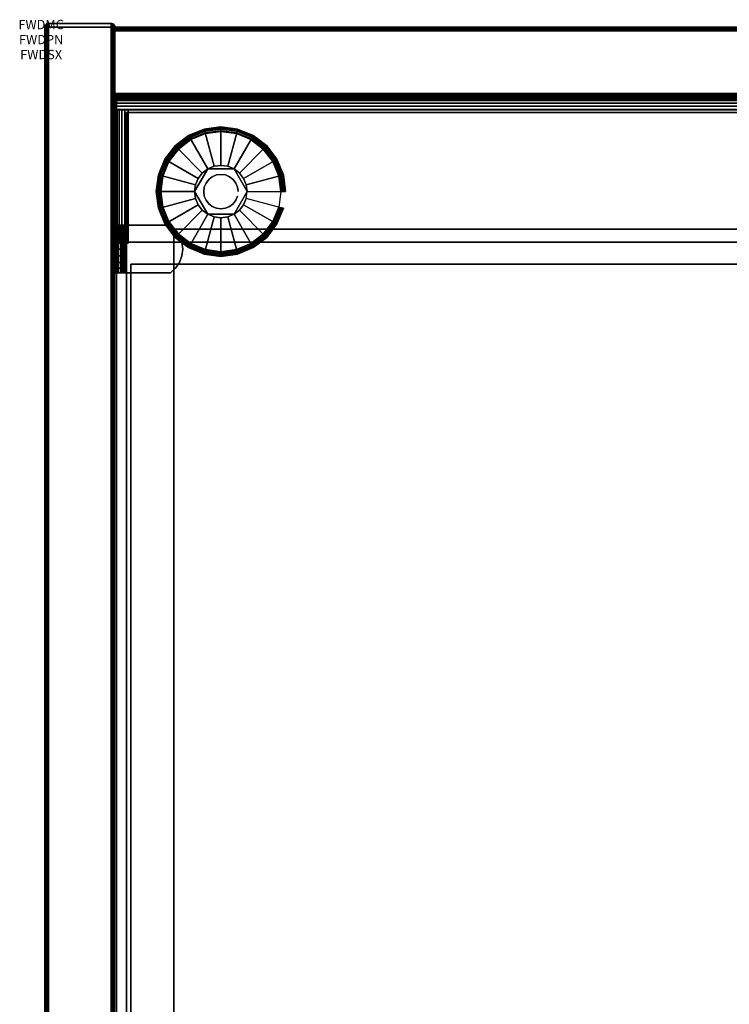
# Model space of a CAD drawing. Units: inches. Extents: x -0.2 to 15, y -21.1 to 0.
# Drawn here: x -0.2 to 7.4, y -10.5 to 0 of the extents above; entities that cross this region are included whole.
import ezdxf
from ezdxf.enums import TextEntityAlignment as Align

# ---------------------------------------------------------------- set-up
doc = ezdxf.new("R2010")
doc.units = ezdxf.units.IN
doc.header["$MEASUREMENT"] = 0
for name, color, linetype in [('A-FURN-3-ATT', 7, 'Continuous'), ('A-FURN-3-STOR-LWR-HRDWR-RAIL', 253, 'Continuous'), ('A-FURN-3-STOR-LWR-LVLR', 253, 'Continuous'), ('A-FURN-3-STOR-LWR-LVLR-HRDWR', 254, 'Continuous'), ('A-FURN-3-STOR-LWR-WD-BCKPNL-CORE', 255, 'Continuous'), ('A-FURN-3-STOR-LWR-WD-BCKPNL-EDGE-HORZ', 255, 'Continuous'), ('A-FURN-3-STOR-LWR-WD-BCKPNL-SRFC-VERT', 255, 'Continuous'), ('A-FURN-3-STOR-LWR-WD-BTTM-SRFC-HORZ', 255, 'Continuous'), ('A-FURN-3-STOR-LWR-WD-DRWR-INTR', 251, 'Continuous'), ('A-FURN-3-STOR-LWR-WD-SDPNL-CORE', 33, 'Continuous'), ('A-FURN-3-STOR-LWR-WD-SDPNL-EDGE-HORZ', 255, 'Continuous'), ('A-FURN-3-STOR-LWR-WD-SDPNL-EDGE-VERT', 255, 'Continuous'), ('A-FURN-3-STOR-LWR-WD-SDPNL-HOLE', 250, 'Continuous'), ('A-FURN-3-STOR-LWR-WD-SDPNL-SRFC-VERT', 255, 'Continuous'), ('A-FURN-3-STOR-LWR-WD-SHLF-CORE', 33, 'Continuous'), ('A-FURN-3-STOR-LWR-WD-SHLF-HRDWR', 253, 'Continuous'), ('A-FURN-3-STOR-LWR-WD-SHLF-SRFC-HORZ', 255, 'Continuous')]:
    doc.layers.add(name, color=color, linetype=linetype)
doc.styles.get("Standard").update_dxf_attribs({"font": 'arial.ttf'})

msp = doc.modelspace()

# ---------------------------------------------------------------- linework, layer by layer
at = {"layer": 'A-FURN-3-STOR-LWR-HRDWR-RAIL'}
for points, invisible_edges in [([(0.805, -0.959, 35.787), (0.805, -0.825, 35.792), (0.805, -0.825, 35.176), (0.805, -0.959, 35.176)], 1), ([(0.805, -0.959, 35.787), (0.805, -0.843, 35.859), (0.805, -0.83, 35.827), (0.805, -0.825, 35.792)], 9), ([(0.805, -0.959, 35.787), (0.805, -0.892, 35.908), (0.805, -0.864, 35.887), (0.805, -0.843, 35.859)], 9), ([(0.805, -0.959, 35.787), (0.805, -0.959, 35.926), (0.805, -0.925, 35.922), (0.805, -0.892, 35.908)], 8), ([(0.93, -0.964, 35.792), (0.795, -0.964, 35.792), (0.8, -0.964, 35.827), (0.813, -0.964, 35.859)], 8), ([(0.93, -0.959, 35.792), (0.805, -0.959, 35.787), (0.805, -0.959, 35.176), (14.196, -0.959, 35.176)], 8), ([(0.93, -0.964, 35.787), (0.813, -0.964, 35.859), (0.834, -0.964, 35.887), (0.862, -0.964, 35.908)], 9), ([(0.93, -0.964, 35.792), (0.862, -0.964, 35.908), (0.895, -0.964, 35.922), (0.93, -0.964, 35.926)], 1), ([(14.196, -0.959, 35.176), (14.196, -0.959, 35.787), (14.071, -0.959, 35.792), (0.93, -0.959, 35.792)], 8), ([(0.795, -2.38, 35.792), (0.795, -2.39, 35.176), (0.93, -2.39, 35.176), (0.93, -2.38, 35.792)], 8), ([(0.93, -2.38, 35.792), (0.813, -2.38, 35.859), (0.8, -2.38, 35.827), (0.795, -2.38, 35.792)], 9), ([(0.93, -2.38, 35.792), (0.862, -2.38, 35.908), (0.834, -2.38, 35.887), (0.813, -2.38, 35.859)], 9), ([(0.862, -2.38, 35.908), (0.93, -2.38, 35.792), (0.93, -2.38, 35.926), (0.895, -2.38, 35.922)], 3), ([(14.071, -2.38, 35.792), (14.138, -2.38, 35.908), (14.105, -2.38, 35.922), (0.93, -2.38, 35.792)], 5), ([(0.93, -2.38, 35.792), (14.105, -2.38, 35.922), (14.071, -2.38, 35.926), (0.93, -2.38, 35.926)], 9)]:
    msp.add_3dface(points, dxfattribs=dict(at, invisible_edges=invisible_edges))
for points in [[(0.805, -0.959, 35.176), (0.805, -0.825, 35.176), (14.196, -0.825, 35.176), (14.196, -0.959, 35.176)], [(14.196, -0.825, 35.792), (14.196, -0.825, 35.176), (0.805, -0.825, 35.176), (0.805, -0.825, 35.792)], [(0.795, -0.964, 35.792), (0.93, -0.964, 35.792), (0.93, -0.964, 35.176), (0.795, -0.964, 35.176)], [(0.795, -0.964, 35.792), (0.795, -0.964, 35.176), (0.795, -2.39, 35.176), (0.795, -2.38, 35.792)], [(0.795, -0.964, 35.176), (0.93, -0.964, 35.176), (0.93, -2.39, 35.176), (0.795, -2.39, 35.176)], [(0.805, -0.959, 35.787), (0.93, -0.959, 35.792), (0.93, -0.959, 35.926), (0.805, -0.959, 35.926)], [(0.93, -0.964, 35.926), (0.93, -0.959, 35.926), (0.93, -0.959, 35.792), (0.93, -0.964, 35.792)], [(0.93, -0.964, 35.926), (0.93, -2.38, 35.926), (14.071, -2.38, 35.926), (14.071, -0.964, 35.926)], [(0.93, -2.38, 35.792), (0.93, -2.39, 35.176), (0.93, -0.964, 35.176), (0.93, -0.964, 35.792)], [(0.93, -2.38, 35.792), (0.93, -0.964, 35.792), (14.071, -0.964, 35.792), (14.071, -2.38, 35.792)]]:
    msp.add_3dface(points, dxfattribs=at)
at = {"layer": 'A-FURN-3-STOR-LWR-LVLR'}
for points, invisible_edges in [([(1.603, -2.394), (1.47, -2.292), (1.603, -1.282), (1.758, -1.217)], 10), ([(1.758, -1.217), (1.924, -1.196), (1.758, -2.459), (1.603, -2.394)], 10), ([(1.924, -2.481), (1.758, -2.459), (1.924, -1.196), (2.09, -1.217)], 10), ([(2.09, -1.217), (2.245, -1.282), (2.09, -2.459), (1.924, -2.481)], 10), ([(1.47, -1.384), (1.603, -1.282), (1.47, -2.292), (1.368, -2.159)], 10), ([(2.245, -2.394), (2.09, -2.459), (2.245, -1.282), (2.378, -1.384)], 10), ([(1.368, -2.159), (1.303, -2.004), (1.368, -1.517), (1.47, -1.384)], 10), ([(2.378, -1.384), (2.48, -1.517), (2.378, -2.292), (2.245, -2.394)], 10), ([(1.303, -2.004), (1.282, -1.838), (1.303, -1.672), (1.368, -1.517)], 8), ([(2.065, -1.595, 0.512), (1.851, -1.567, 0.512), (1.784, -1.595, 0.512)], 1), ([(2.065, -1.595, 0.512), (1.997, -1.567, 0.512), (1.924, -1.557, 0.512), (1.851, -1.567, 0.512)], 8), ([(2.48, -2.159), (2.378, -2.292), (2.48, -1.517), (2.545, -1.672)], 10), ([(1.784, -1.595, 0.512), (1.653, -1.765, 0.512), (1.643, -1.838, 0.512)], 1), ([(1.784, -1.595, 0.512), (1.725, -1.639, 0.512), (1.681, -1.697, 0.512), (1.653, -1.765, 0.512)], 8), ([(2.205, -1.838, 0.512), (2.123, -1.639, 0.512), (2.065, -1.595, 0.512)], 1), ([(2.205, -1.838, 0.512), (2.195, -1.765, 0.512), (2.167, -1.697, 0.512), (2.123, -1.639, 0.512)], 8), ([(2.545, -1.672), (2.567, -1.838), (2.545, -2.004), (2.48, -2.159)], 8), ([(1.643, -1.838, 0.512), (1.653, -1.911, 0.512), (1.681, -1.978, 0.512), (1.725, -2.037, 0.512)], 8), ([(1.643, -1.838, 0.512), (1.725, -2.037, 0.512), (1.784, -2.081, 0.512)], 1), ([(2.065, -2.081, 0.512), (2.195, -1.911, 0.512), (2.205, -1.838, 0.512)], 1), ([(2.065, -2.081, 0.512), (2.123, -2.037, 0.512), (2.167, -1.978, 0.512), (2.195, -1.911, 0.512)], 8), ([(1.784, -2.081, 0.512), (1.851, -2.109, 0.512), (1.924, -2.119, 0.512), (1.997, -2.109, 0.512)], 8), ([(1.784, -2.081, 0.512), (1.997, -2.109, 0.512), (2.065, -2.081, 0.512)], 1)]:
    msp.add_3dface(points, dxfattribs=dict(at, invisible_edges=invisible_edges))
at = {"layer": 'A-FURN-3-STOR-LWR-LVLR-HRDWR'}
for points in [[(1.784, -1.595, 0.765), (1.784, -1.595, 0.512), (1.643, -1.838, 0.512), (1.643, -1.838, 0.765)], [(2.065, -1.595, 0.765), (2.065, -1.595, 0.512), (1.784, -1.595, 0.512), (1.784, -1.595, 0.765)], [(2.205, -1.838, 0.765), (2.205, -1.838, 0.512), (2.065, -1.595, 0.512), (2.065, -1.595, 0.765)], [(1.643, -1.838, 0.765), (1.643, -1.838, 0.512), (1.784, -2.081, 0.512), (1.784, -2.081, 0.765)], [(2.065, -2.081, 0.765), (2.065, -2.081, 0.512), (2.205, -1.838, 0.512), (2.205, -1.838, 0.765)], [(1.784, -2.081, 0.765), (1.784, -2.081, 0.512), (2.065, -2.081, 0.512), (2.065, -2.081, 0.765)]]:
    msp.add_3dface(points, dxfattribs=at)
at = {"layer": 'A-FURN-3-STOR-LWR-LVLR-HRDWR', "invisible_edges": 8}
for points in [[(2.065, -1.595, 0.765), (1.784, -1.595, 0.765), (1.643, -1.838, 0.765), (1.784, -2.081, 0.765)], [(1.784, -2.081, 0.765), (2.065, -2.081, 0.765), (2.205, -1.838, 0.765), (2.065, -1.595, 0.765)]]:
    msp.add_3dface(points, dxfattribs=at)
at = {"layer": 'A-FURN-3-STOR-LWR-WD-BCKPNL-CORE'}
msp.add_3dface([(0.789, -0.078, 36), (0.789, -0.828, 36), (14.211, -0.828, 36), (14.211, -0.078, 36)], dxfattribs=at)
at = {"layer": 'A-FURN-3-STOR-LWR-WD-BCKPNL-SRFC-VERT'}
for points in [[(14.211, -0.078, 36), (14.211, -0.078, 0.539), (0.789, -0.078, 0.539), (0.789, -0.078, 36)], [(0.789, -0.828, 36), (0.789, -0.828, 0.539), (14.211, -0.828, 0.539), (14.211, -0.828, 36)]]:
    msp.add_3dface(points, dxfattribs=at)
at = {"layer": 'A-FURN-3-STOR-LWR-WD-BTTM-SRFC-HORZ'}
for points in [[(0.789, -0.828, 5.527), (0.789, -18.93, 5.527), (14.211, -18.93, 5.527), (14.211, -0.828, 5.527)], [(0.809, -17.198, 2.777), (0.809, -0.848, 2.777), (14.191, -0.848, 2.777), (14.191, -17.198, 2.777)]]:
    msp.add_3dface(points, dxfattribs=at)
at = {"layer": 'A-FURN-3-STOR-LWR-WD-DRWR-INTR'}
for points in [[(1.42, -2.239, 34.914), (1.42, -2.614, 34.914), (13.58, -2.614, 34.914), (13.58, -2.239, 34.914)], [(1.42, -2.614, 34.914), (1.42, -2.239, 34.914), (1.42, -2.239, 34.855), (1.42, -2.614, 34.855)], [(1.42, -2.239, 34.855), (1.42, -2.239, 34.914), (13.58, -2.239, 34.914), (13.58, -2.239, 34.855)], [(1.42, -2.614, 34.914), (0.959, -2.614, 34.914), (0.959, -19.132, 34.914), (1.42, -19.132, 34.914)], [(0.959, -19.132, 34.855), (0.959, -19.132, 34.914), (0.959, -2.614, 34.914), (0.959, -2.614, 34.855)], [(0.959, -2.614, 34.855), (0.959, -2.614, 34.914), (1.42, -2.614, 34.914), (1.42, -2.614, 34.855)], [(1.42, -19.132, 31.89), (13.58, -19.132, 31.89), (13.58, -2.614, 31.89), (1.42, -2.614, 31.89)], [(1.42, -19.132, 34.914), (1.42, -19.132, 31.89), (1.42, -2.614, 31.89), (1.42, -2.614, 34.914)], [(1.42, -2.614, 34.914), (1.42, -2.614, 31.89), (13.58, -2.614, 31.89), (13.58, -2.614, 34.914)]]:
    msp.add_3dface(points, dxfattribs=at)
at = {"layer": 'A-FURN-3-STOR-LWR-WD-SDPNL-CORE'}
msp.add_3dface([(0.789, -0.078, 36), (0.039, -0.078, 36), (0.039, -18.969, 36), (0.789, -18.969, 36)], dxfattribs=at)
at = {"layer": 'A-FURN-3-STOR-LWR-WD-SDPNL-EDGE-VERT'}
for points, invisible_edges in [([(0.789, -0.078, 36), (0.788, -0.068, 36), (0.04, -0.068, 36), (0.039, -0.078, 36)], 2), ([(0.044, -0.058, 36), (0.04, -0.068, 36), (0.788, -0.068, 36), (0.784, -0.058, 36)], 10), ([(0.784, -0.058, 36), (0.778, -0.05, 36), (0.05, -0.05, 36), (0.044, -0.058, 36)], 10), ([(0.059, -0.044, 36), (0.05, -0.05, 36), (0.778, -0.05, 36), (0.769, -0.044, 36)], 10), ([(0.769, -0.044, 36), (0.76, -0.04, 36), (0.068, -0.04, 36), (0.059, -0.044, 36)], 10), ([(0.078, -0.039, 36), (0.068, -0.04, 36), (0.76, -0.04, 36), (0.75, -0.039, 36)], 2)]:
    msp.add_3dface(points, dxfattribs=dict(at, invisible_edges=invisible_edges))
at = {"layer": 'A-FURN-3-STOR-LWR-WD-SDPNL-HOLE'}
for points, invisible_edges in [([(0.799, -2.335, 12.679), (0.799, -2.339, 12.709), (0.799, -2.339, 12.648), (0.799, -2.335, 12.679)], 2), ([(0.799, -2.335, 13.938), (0.799, -2.339, 13.969), (0.799, -2.339, 13.908), (0.799, -2.335, 13.938)], 2), ([(0.799, -2.335, 15.198), (0.799, -2.339, 15.229), (0.799, -2.339, 15.168), (0.799, -2.335, 15.198)], 2), ([(0.799, -2.335, 16.458), (0.799, -2.339, 16.489), (0.799, -2.339, 16.428), (0.799, -2.335, 16.458)], 2), ([(0.799, -2.335, 17.718), (0.799, -2.339, 17.749), (0.799, -2.339, 17.687), (0.799, -2.335, 17.718)], 2), ([(0.799, -2.335, 18.978), (0.799, -2.339, 19.008), (0.799, -2.339, 18.947), (0.799, -2.335, 18.978)], 2), ([(0.799, -2.335, 20.238), (0.799, -2.339, 20.268), (0.799, -2.339, 20.207), (0.799, -2.335, 20.238)], 2), ([(0.799, -2.335, 21.498), (0.799, -2.339, 21.528), (0.799, -2.339, 21.467), (0.799, -2.335, 21.498)], 2), ([(0.799, -2.335, 22.757), (0.799, -2.339, 22.788), (0.799, -2.339, 22.727), (0.799, -2.335, 22.757)], 2), ([(0.799, -2.339, 12.709), (0.799, -2.351, 12.738), (0.799, -2.351, 12.62), (0.799, -2.339, 12.648)], 10), ([(0.799, -2.339, 13.969), (0.799, -2.351, 13.998), (0.799, -2.351, 13.879), (0.799, -2.339, 13.908)], 10), ([(0.799, -2.339, 15.229), (0.799, -2.351, 15.257), (0.799, -2.351, 15.139), (0.799, -2.339, 15.168)], 10), ([(0.799, -2.339, 16.489), (0.799, -2.351, 16.517), (0.799, -2.351, 16.399), (0.799, -2.339, 16.428)], 10), ([(0.799, -2.339, 17.749), (0.799, -2.351, 17.777), (0.799, -2.351, 17.659), (0.799, -2.339, 17.687)], 10), ([(0.799, -2.339, 19.008), (0.799, -2.351, 19.037), (0.799, -2.351, 18.919), (0.799, -2.339, 18.947)], 10), ([(0.799, -2.339, 20.268), (0.799, -2.351, 20.297), (0.799, -2.351, 20.179), (0.799, -2.339, 20.207)], 10), ([(0.799, -2.339, 21.528), (0.799, -2.351, 21.557), (0.799, -2.351, 21.438), (0.799, -2.339, 21.467)], 10), ([(0.799, -2.339, 22.788), (0.799, -2.351, 22.816), (0.799, -2.351, 22.698), (0.799, -2.339, 22.727)], 10), ([(0.799, -2.351, 12.738), (0.799, -2.369, 12.762), (0.799, -2.369, 12.595), (0.799, -2.351, 12.62)], 10), ([(0.799, -2.351, 13.998), (0.799, -2.369, 14.022), (0.799, -2.369, 13.855), (0.799, -2.351, 13.879)], 10), ([(0.799, -2.351, 15.257), (0.799, -2.369, 15.282), (0.799, -2.369, 15.115), (0.799, -2.351, 15.139)], 10), ([(0.799, -2.351, 16.517), (0.799, -2.369, 16.542), (0.799, -2.369, 16.375), (0.799, -2.351, 16.399)], 10), ([(0.799, -2.351, 17.777), (0.799, -2.369, 17.802), (0.799, -2.369, 17.634), (0.799, -2.351, 17.659)], 10), ([(0.799, -2.351, 19.037), (0.799, -2.369, 19.061), (0.799, -2.369, 18.894), (0.799, -2.351, 18.919)], 10), ([(0.799, -2.351, 20.297), (0.799, -2.369, 20.321), (0.799, -2.369, 20.154), (0.799, -2.351, 20.179)], 10), ([(0.799, -2.351, 21.557), (0.799, -2.369, 21.581), (0.799, -2.369, 21.414), (0.799, -2.351, 21.438)], 10), ([(0.799, -2.351, 22.816), (0.799, -2.369, 22.841), (0.799, -2.369, 22.674), (0.799, -2.351, 22.698)], 10), ([(0.799, -2.369, 12.762), (0.799, -2.394, 12.781), (0.799, -2.394, 12.576), (0.799, -2.369, 12.595)], 10), ([(0.799, -2.369, 14.022), (0.799, -2.394, 14.041), (0.799, -2.394, 13.836), (0.799, -2.369, 13.855)], 10), ([(0.799, -2.369, 15.282), (0.799, -2.394, 15.301), (0.799, -2.394, 15.096), (0.799, -2.369, 15.115)], 10), ([(0.799, -2.369, 16.542), (0.799, -2.394, 16.56), (0.799, -2.394, 16.356), (0.799, -2.369, 16.375)], 10), ([(0.799, -2.369, 17.802), (0.799, -2.394, 17.82), (0.799, -2.394, 17.616), (0.799, -2.369, 17.634)], 10), ([(0.799, -2.369, 19.061), (0.799, -2.394, 19.08), (0.799, -2.394, 18.876), (0.799, -2.369, 18.894)], 10), ([(0.799, -2.369, 20.321), (0.799, -2.394, 20.34), (0.799, -2.394, 20.135), (0.799, -2.369, 20.154)], 10), ([(0.799, -2.369, 21.581), (0.799, -2.394, 21.6), (0.799, -2.394, 21.395), (0.799, -2.369, 21.414)], 10), ([(0.799, -2.369, 22.841), (0.799, -2.394, 22.86), (0.799, -2.394, 22.655), (0.799, -2.369, 22.674)], 10), ([(0.799, -2.394, 12.781), (0.799, -2.422, 12.793), (0.799, -2.422, 12.565), (0.799, -2.394, 12.576)], 10), ([(0.799, -2.394, 14.041), (0.799, -2.422, 14.053), (0.799, -2.422, 13.824), (0.799, -2.394, 13.836)], 10), ([(0.799, -2.394, 15.301), (0.799, -2.422, 15.312), (0.799, -2.422, 15.084), (0.799, -2.394, 15.096)], 10), ([(0.799, -2.394, 16.56), (0.799, -2.422, 16.572), (0.799, -2.422, 16.344), (0.799, -2.394, 16.356)], 10), ([(0.799, -2.394, 17.82), (0.799, -2.422, 17.832), (0.799, -2.422, 17.604), (0.799, -2.394, 17.616)], 10), ([(0.799, -2.394, 19.08), (0.799, -2.422, 19.092), (0.799, -2.422, 18.864), (0.799, -2.394, 18.876)], 10), ([(0.799, -2.394, 20.34), (0.799, -2.422, 20.352), (0.799, -2.422, 20.124), (0.799, -2.394, 20.135)], 10), ([(0.799, -2.394, 21.6), (0.799, -2.422, 21.612), (0.799, -2.422, 21.383), (0.799, -2.394, 21.395)], 10), ([(0.799, -2.394, 22.86), (0.799, -2.422, 22.871), (0.799, -2.422, 22.643), (0.799, -2.394, 22.655)], 10), ([(0.799, -2.422, 12.793), (0.799, -2.453, 12.797), (0.799, -2.453, 12.561), (0.799, -2.422, 12.565)], 10), ([(0.799, -2.422, 14.053), (0.799, -2.453, 14.057), (0.799, -2.453, 13.82), (0.799, -2.422, 13.824)], 10), ([(0.799, -2.422, 15.312), (0.799, -2.453, 15.316), (0.799, -2.453, 15.08), (0.799, -2.422, 15.084)], 10), ([(0.799, -2.422, 16.572), (0.799, -2.453, 16.576), (0.799, -2.453, 16.34), (0.799, -2.422, 16.344)], 10), ([(0.799, -2.422, 17.832), (0.799, -2.453, 17.836), (0.799, -2.453, 17.6), (0.799, -2.422, 17.604)], 10), ([(0.799, -2.422, 19.092), (0.799, -2.453, 19.096), (0.799, -2.453, 18.86), (0.799, -2.422, 18.864)], 10), ([(0.799, -2.422, 20.352), (0.799, -2.453, 20.356), (0.799, -2.453, 20.12), (0.799, -2.422, 20.124)], 10), ([(0.799, -2.422, 21.612), (0.799, -2.453, 21.616), (0.799, -2.453, 21.379), (0.799, -2.422, 21.383)], 10), ([(0.799, -2.422, 22.871), (0.799, -2.453, 22.875), (0.799, -2.453, 22.639), (0.799, -2.422, 22.643)], 10), ([(0.799, -2.453, 12.797), (0.799, -2.484, 12.793), (0.799, -2.484, 12.565), (0.799, -2.453, 12.561)], 10), ([(0.799, -2.453, 14.057), (0.799, -2.484, 14.053), (0.799, -2.484, 13.824), (0.799, -2.453, 13.82)], 10), ([(0.799, -2.453, 15.316), (0.799, -2.484, 15.312), (0.799, -2.484, 15.084), (0.799, -2.453, 15.08)], 10), ([(0.799, -2.453, 16.576), (0.799, -2.484, 16.572), (0.799, -2.484, 16.344), (0.799, -2.453, 16.34)], 10), ([(0.799, -2.453, 17.836), (0.799, -2.484, 17.832), (0.799, -2.484, 17.604), (0.799, -2.453, 17.6)], 10), ([(0.799, -2.453, 19.096), (0.799, -2.484, 19.092), (0.799, -2.484, 18.864), (0.799, -2.453, 18.86)], 10), ([(0.799, -2.453, 20.356), (0.799, -2.484, 20.352), (0.799, -2.484, 20.124), (0.799, -2.453, 20.12)], 10), ([(0.799, -2.453, 21.616), (0.799, -2.484, 21.612), (0.799, -2.484, 21.383), (0.799, -2.453, 21.379)], 10), ([(0.799, -2.453, 22.875), (0.799, -2.484, 22.871), (0.799, -2.484, 22.643), (0.799, -2.453, 22.639)], 10), ([(0.799, -2.484, 12.793), (0.799, -2.512, 12.781), (0.799, -2.512, 12.576), (0.799, -2.484, 12.565)], 10), ([(0.799, -2.484, 14.053), (0.799, -2.512, 14.041), (0.799, -2.512, 13.836), (0.799, -2.484, 13.824)], 10), ([(0.799, -2.484, 15.312), (0.799, -2.512, 15.301), (0.799, -2.512, 15.096), (0.799, -2.484, 15.084)], 10), ([(0.799, -2.484, 16.572), (0.799, -2.512, 16.56), (0.799, -2.512, 16.356), (0.799, -2.484, 16.344)], 10), ([(0.799, -2.484, 17.832), (0.799, -2.512, 17.82), (0.799, -2.512, 17.616), (0.799, -2.484, 17.604)], 10), ([(0.799, -2.484, 19.092), (0.799, -2.512, 19.08), (0.799, -2.512, 18.876), (0.799, -2.484, 18.864)], 10), ([(0.799, -2.484, 20.352), (0.799, -2.512, 20.34), (0.799, -2.512, 20.135), (0.799, -2.484, 20.124)], 10), ([(0.799, -2.484, 21.612), (0.799, -2.512, 21.6), (0.799, -2.512, 21.395), (0.799, -2.484, 21.383)], 10), ([(0.799, -2.484, 22.871), (0.799, -2.512, 22.86), (0.799, -2.512, 22.655), (0.799, -2.484, 22.643)], 10), ([(0.799, -2.512, 12.781), (0.799, -2.537, 12.762), (0.799, -2.537, 12.595), (0.799, -2.512, 12.576)], 10), ([(0.799, -2.512, 14.041), (0.799, -2.537, 14.022), (0.799, -2.537, 13.855), (0.799, -2.512, 13.836)], 10), ([(0.799, -2.512, 15.301), (0.799, -2.537, 15.282), (0.799, -2.537, 15.115), (0.799, -2.512, 15.096)], 10), ([(0.799, -2.512, 16.56), (0.799, -2.537, 16.542), (0.799, -2.537, 16.375), (0.799, -2.512, 16.356)], 10), ([(0.799, -2.512, 17.82), (0.799, -2.537, 17.802), (0.799, -2.537, 17.634), (0.799, -2.512, 17.616)], 10), ([(0.799, -2.512, 19.08), (0.799, -2.537, 19.061), (0.799, -2.537, 18.894), (0.799, -2.512, 18.876)], 10), ([(0.799, -2.512, 20.34), (0.799, -2.537, 20.321), (0.799, -2.537, 20.154), (0.799, -2.512, 20.135)], 10), ([(0.799, -2.512, 21.6), (0.799, -2.537, 21.581), (0.799, -2.537, 21.414), (0.799, -2.512, 21.395)], 10), ([(0.799, -2.512, 22.86), (0.799, -2.537, 22.841), (0.799, -2.537, 22.674), (0.799, -2.512, 22.655)], 10), ([(0.799, -2.537, 12.762), (0.799, -2.555, 12.738), (0.799, -2.555, 12.62), (0.799, -2.537, 12.595)], 10), ([(0.799, -2.537, 14.022), (0.799, -2.555, 13.998), (0.799, -2.555, 13.879), (0.799, -2.537, 13.855)], 10), ([(0.799, -2.537, 15.282), (0.799, -2.555, 15.257), (0.799, -2.555, 15.139), (0.799, -2.537, 15.115)], 10), ([(0.799, -2.537, 16.542), (0.799, -2.555, 16.517), (0.799, -2.555, 16.399), (0.799, -2.537, 16.375)], 10), ([(0.799, -2.537, 17.802), (0.799, -2.555, 17.777), (0.799, -2.555, 17.659), (0.799, -2.537, 17.634)], 10), ([(0.799, -2.537, 19.061), (0.799, -2.555, 19.037), (0.799, -2.555, 18.919), (0.799, -2.537, 18.894)], 10), ([(0.799, -2.537, 20.321), (0.799, -2.555, 20.297), (0.799, -2.555, 20.179), (0.799, -2.537, 20.154)], 10), ([(0.799, -2.537, 21.581), (0.799, -2.555, 21.557), (0.799, -2.555, 21.438), (0.799, -2.537, 21.414)], 10), ([(0.799, -2.537, 22.841), (0.799, -2.555, 22.816), (0.799, -2.555, 22.698), (0.799, -2.537, 22.674)], 10), ([(0.799, -2.555, 12.738), (0.799, -2.567, 12.709), (0.799, -2.567, 12.648), (0.799, -2.555, 12.62)], 10), ([(0.799, -2.555, 13.998), (0.799, -2.567, 13.969), (0.799, -2.567, 13.908), (0.799, -2.555, 13.879)], 10), ([(0.799, -2.555, 15.257), (0.799, -2.567, 15.229), (0.799, -2.567, 15.168), (0.799, -2.555, 15.139)], 10), ([(0.799, -2.555, 16.517), (0.799, -2.567, 16.489), (0.799, -2.567, 16.428), (0.799, -2.555, 16.399)], 10), ([(0.799, -2.555, 17.777), (0.799, -2.567, 17.749), (0.799, -2.567, 17.687), (0.799, -2.555, 17.659)], 10), ([(0.799, -2.555, 19.037), (0.799, -2.567, 19.008), (0.799, -2.567, 18.947), (0.799, -2.555, 18.919)], 10), ([(0.799, -2.555, 20.297), (0.799, -2.567, 20.268), (0.799, -2.567, 20.207), (0.799, -2.555, 20.179)], 10), ([(0.799, -2.555, 21.557), (0.799, -2.567, 21.528), (0.799, -2.567, 21.467), (0.799, -2.555, 21.438)], 10), ([(0.799, -2.555, 22.816), (0.799, -2.567, 22.788), (0.799, -2.567, 22.727), (0.799, -2.555, 22.698)], 10), ([(0.799, -2.567, 12.709), (0.799, -2.571, 12.679), (0.799, -2.571, 12.679), (0.799, -2.567, 12.648)], 8), ([(0.799, -2.567, 13.969), (0.799, -2.571, 13.938), (0.799, -2.571, 13.938), (0.799, -2.567, 13.908)], 8), ([(0.799, -2.567, 15.229), (0.799, -2.571, 15.198), (0.799, -2.571, 15.198), (0.799, -2.567, 15.168)], 8), ([(0.799, -2.567, 16.489), (0.799, -2.571, 16.458), (0.799, -2.571, 16.458), (0.799, -2.567, 16.428)], 8), ([(0.799, -2.567, 17.749), (0.799, -2.571, 17.718), (0.799, -2.571, 17.718), (0.799, -2.567, 17.687)], 8), ([(0.799, -2.567, 19.008), (0.799, -2.571, 18.978), (0.799, -2.571, 18.978), (0.799, -2.567, 18.947)], 8), ([(0.799, -2.567, 20.268), (0.799, -2.571, 20.238), (0.799, -2.571, 20.238), (0.799, -2.567, 20.207)], 8), ([(0.799, -2.567, 21.528), (0.799, -2.571, 21.498), (0.799, -2.571, 21.498), (0.799, -2.567, 21.467)], 8), ([(0.799, -2.567, 22.788), (0.799, -2.571, 22.757), (0.799, -2.571, 22.757), (0.799, -2.567, 22.727)], 8)]:
    msp.add_3dface(points, dxfattribs=dict(at, invisible_edges=invisible_edges))
at = {"layer": 'A-FURN-3-STOR-LWR-WD-SDPNL-SRFC-VERT'}
for points, invisible_edges in [([(0.039, -0.078, 36), (0.039, -0.078, 0.539), (0.039, -17.968, 0.539), (0.039, -17.968, 4.027)], 8), ([(0.039, -18.468, 4.527), (0.039, -18.969, 4.527), (0.039, -18.969, 36), (0.039, -0.078, 36)], 8), ([(0.039, -0.078, 36), (0.039, -0.078, 36), (0.039, -18.37, 4.517), (0.039, -18.468, 4.527)], 10), ([(0.039, -18.277, 4.489), (0.039, -18.277, 4.489), (0.039, -18.37, 4.517), (0.039, -0.078, 36)], 12), ([(0.039, -0.078, 36), (0.039, -0.078, 36), (0.039, -18.19, 4.443), (0.039, -18.277, 4.489)], 10), ([(0.039, -18.114, 4.381), (0.039, -18.114, 4.381), (0.039, -18.19, 4.443), (0.039, -0.078, 36)], 12), ([(0.039, -18.052, 4.305), (0.039, -18.052, 4.305), (0.039, -18.114, 4.381), (0.039, -0.078, 36)], 12), ([(0.039, -18.006, 4.218), (0.039, -18.006, 4.218), (0.039, -18.052, 4.305), (0.039, -0.078, 36)], 12), ([(0.039, -0.078, 36), (0.039, -0.078, 36), (0.039, -17.978, 4.125), (0.039, -18.006, 4.218)], 10), ([(0.039, -17.968, 4.027), (0.039, -17.968, 4.027), (0.039, -17.978, 4.125), (0.039, -0.078, 36)], 12), ([(0.789, -17.968, 0.539), (0.789, -0.078, 0.539), (0.789, -0.078, 36), (0.789, -17.968, 4.027)], 4), ([(0.789, -18.969, 36), (0.789, -18.969, 4.527), (0.789, -18.468, 4.527), (0.789, -0.078, 36)], 4), ([(0.789, -18.37, 4.517), (0.789, -0.078, 36), (0.789, -0.078, 36), (0.789, -18.468, 4.527)], 5), ([(0.789, -18.37, 4.517), (0.789, -18.277, 4.489), (0.789, -18.277, 4.489), (0.789, -0.078, 36)], 12), ([(0.789, -18.19, 4.443), (0.789, -0.078, 36), (0.789, -0.078, 36), (0.789, -18.277, 4.489)], 5), ([(0.789, -18.19, 4.443), (0.789, -18.114, 4.381), (0.789, -18.114, 4.381), (0.789, -0.078, 36)], 12), ([(0.789, -18.114, 4.381), (0.789, -18.052, 4.305), (0.789, -18.052, 4.305), (0.789, -0.078, 36)], 12), ([(0.789, -18.052, 4.305), (0.789, -18.006, 4.218), (0.789, -18.006, 4.218), (0.789, -0.078, 36)], 12), ([(0.789, -17.978, 4.125), (0.789, -0.078, 36), (0.789, -0.078, 36), (0.789, -18.006, 4.218)], 5), ([(0.789, -17.978, 4.125), (0.789, -17.968, 4.027), (0.789, -17.968, 4.027), (0.789, -0.078, 36)], 12)]:
    msp.add_3dface(points, dxfattribs=dict(at, invisible_edges=invisible_edges))
at = {"layer": 'A-FURN-3-STOR-LWR-WD-SHLF-CORE'}
for points in [[(0.914, -18.218, 17.268), (0.914, -18.218, 18.018), (0.914, -0.992, 18.018), (0.914, -0.992, 17.268)], [(0.914, -0.992, 17.268), (0.914, -0.992, 18.018), (14.086, -0.992, 18.018), (14.086, -0.992, 17.268)]]:
    msp.add_3dface(points, dxfattribs=at)
at = {"layer": 'A-FURN-3-STOR-LWR-WD-SHLF-HRDWR'}
for points, invisible_edges in [([(0.793, -2.198, 17.298), (0.789, -2.198, 17.33), (0.849, -2.198, 17.33), (0.851, -2.198, 17.314)], 10), ([(0.849, -2.198, 17.33), (0.789, -2.198, 17.33), (0.789, -2.198, 17.803), (0.849, -2.198, 17.803)], 1), ([(0.805, -2.198, 17.269), (0.793, -2.198, 17.298), (0.851, -2.198, 17.314), (0.857, -2.198, 17.299)], 10), ([(0.825, -2.198, 17.244), (0.805, -2.198, 17.269), (0.857, -2.198, 17.299), (0.867, -2.198, 17.286)], 10), ([(0.85, -2.198, 17.225), (0.825, -2.198, 17.244), (0.867, -2.198, 17.286), (0.88, -2.198, 17.276)], 10), ([(0.849, -2.198, 17.803), (0.849, -2.708, 17.803), (0.849, -2.708, 17.33), (0.849, -2.198, 17.33)], 1), ([(0.849, -2.248, 17.858), (0.849, -2.658, 17.858), (0.849, -2.708, 17.803), (0.849, -2.198, 17.803)], 5), ([(0.879, -2.198, 17.212), (0.85, -2.198, 17.225), (0.88, -2.198, 17.276), (0.895, -2.198, 17.27)], 10), ([(0.911, -2.198, 17.208), (0.879, -2.198, 17.212), (0.895, -2.198, 17.27), (0.911, -2.198, 17.268)], 10), ([(0.911, -2.198, 17.208), (0.911, -2.198, 17.268), (1.383, -2.198, 17.268), (1.383, -2.198, 17.208)], 1), ([(1.383, -2.708, 17.268), (1.383, -2.198, 17.268), (0.911, -2.198, 17.268), (0.911, -2.708, 17.268)], 1), ([(0.911, -2.708, 17.208), (0.911, -2.198, 17.208), (1.383, -2.198, 17.208), (1.383, -2.708, 17.208)], 4), ([(1.383, -2.708, 17.268), (1.439, -2.658, 17.268), (1.439, -2.248, 17.268), (1.383, -2.198, 17.268)], 10), ([(1.439, -2.248, 17.208), (1.439, -2.658, 17.208), (1.383, -2.708, 17.208), (1.383, -2.198, 17.208)], 5), ([(0.849, -2.658, 17.858), (0.849, -2.248, 17.858), (0.849, -2.309, 17.9), (0.849, -2.597, 17.9)], 5), ([(0.849, -2.379, 17.926), (0.849, -2.527, 17.926), (0.849, -2.597, 17.9), (0.849, -2.309, 17.9)], 5), ([(1.481, -2.309, 17.268), (1.439, -2.248, 17.268), (1.439, -2.658, 17.268), (1.481, -2.597, 17.268)], 10), ([(1.439, -2.658, 17.208), (1.439, -2.248, 17.208), (1.481, -2.309, 17.208), (1.481, -2.597, 17.208)], 5), ([(1.481, -2.597, 17.268), (1.507, -2.527, 17.268), (1.507, -2.379, 17.268), (1.481, -2.309, 17.268)], 10), ([(1.507, -2.379, 17.208), (1.507, -2.527, 17.208), (1.481, -2.597, 17.208), (1.481, -2.309, 17.208)], 5), ([(0.849, -2.453, 17.935), (0.849, -2.527, 17.926), (0.849, -2.379, 17.926), (0.849, -2.453, 17.935)], 2), ([(1.507, -2.379, 17.268), (1.507, -2.527, 17.268), (1.516, -2.453, 17.268)], 1), ([(1.516, -2.453, 17.208), (1.507, -2.527, 17.208), (1.507, -2.379, 17.208), (1.516, -2.453, 17.208)], 2), ([(0.789, -2.708, 17.33), (0.849, -2.708, 17.33), (0.849, -2.708, 17.803), (0.789, -2.708, 17.803)], 1), ([(0.851, -2.708, 17.314), (0.849, -2.708, 17.33), (0.789, -2.708, 17.33), (0.793, -2.708, 17.298)], 10), ([(0.857, -2.708, 17.299), (0.851, -2.708, 17.314), (0.793, -2.708, 17.298), (0.805, -2.708, 17.269)], 10), ([(0.867, -2.708, 17.286), (0.857, -2.708, 17.299), (0.805, -2.708, 17.269), (0.825, -2.708, 17.244)], 10), ([(0.88, -2.708, 17.276), (0.867, -2.708, 17.286), (0.825, -2.708, 17.244), (0.85, -2.708, 17.225)], 10), ([(0.895, -2.708, 17.27), (0.88, -2.708, 17.276), (0.85, -2.708, 17.225), (0.879, -2.708, 17.212)], 10), ([(0.911, -2.708, 17.268), (0.895, -2.708, 17.27), (0.879, -2.708, 17.212), (0.911, -2.708, 17.208)], 10), ([(0.911, -2.708, 17.268), (0.911, -2.708, 17.208), (1.383, -2.708, 17.208), (1.383, -2.708, 17.268)], 1)]:
    msp.add_3dface(points, dxfattribs=dict(at, invisible_edges=invisible_edges))
at = {"layer": 'A-FURN-3-STOR-LWR-WD-SHLF-SRFC-HORZ'}
for points in [[(0.789, -18.969, 31.679), (14.211, -18.93, 31.679), (14.211, -0.828, 31.679), (0.789, -0.828, 31.679)], [(0.789, -0.828, 30.929), (14.211, -0.828, 30.929), (14.211, -18.93, 30.929), (0.789, -18.969, 30.929)], [(0.914, -18.218, 18.018), (14.086, -18.218, 18.018), (14.086, -0.992, 18.018), (0.914, -0.992, 18.018)], [(0.914, -0.992, 17.268), (14.086, -0.992, 17.268), (14.086, -18.218, 17.268), (0.914, -18.218, 17.268)]]:
    msp.add_3dface(points, dxfattribs=at)

# ---------------------------------------------------------------- texts
at = {"layer": 'A-FURN-3-ATT', "flags": 1}
for tag, text, p in [('FWDMC', 'FFC', (0, 0)), ('FWDPN', 'GSD1152037LN', (0, -0.161)), ('FWDSX', 'ARCH PULL_LAM SHELF_NO TOP', (0, -0.321))]:
    msp.add_attdef(tag, text=text, height=0.1, dxfattribs=at).set_placement(p, align=Align.TOP_CENTER)

# ---------------------------------------------------------------- meshes
at = {"layer": 'A-FURN-3-STOR-LWR-HRDWR-RAIL'}
mesh = msp.add_polymesh((2, 7), dxfattribs=at)
for k, corner in enumerate([(14.196, -0.959, 35.926), (14.196, -0.925, 35.922), (14.196, -0.892, 35.908), (14.196, -0.864, 35.887), (14.196, -0.843, 35.859), (14.196, -0.83, 35.827), (14.196, -0.825, 35.792), (0.805, -0.959, 35.926), (0.805, -0.925, 35.922), (0.805, -0.892, 35.908), (0.805, -0.864, 35.887), (0.805, -0.843, 35.859), (0.805, -0.83, 35.827), (0.805, -0.825, 35.792)]):
    mesh.set_mesh_vertex(divmod(k, 7), corner)
mesh = msp.add_polymesh((2, 7), dxfattribs=at)
for k, corner in enumerate([(0.93, -0.964, 35.926), (0.895, -0.964, 35.922), (0.862, -0.964, 35.908), (0.834, -0.964, 35.887), (0.813, -0.964, 35.859), (0.8, -0.964, 35.827), (0.795, -0.964, 35.792), (0.93, -2.38, 35.926), (0.895, -2.38, 35.922), (0.862, -2.38, 35.908), (0.834, -2.38, 35.887), (0.813, -2.38, 35.859), (0.8, -2.38, 35.827), (0.795, -2.38, 35.792)]):
    mesh.set_mesh_vertex(divmod(k, 7), corner)
at = {"layer": 'A-FURN-3-STOR-LWR-LVLR'}
mesh = msp.add_polymesh((24, 9), dxfattribs=dict(at, m_close=True))
for k, corner in enumerate([(2.205, -1.838, 0.512), (2.576, -1.838, 0.438), (2.597, -1.838, 0.429), (2.611, -1.838, 0.411), (2.617, -1.838, 0.389), (2.617, -1.838, 0.05), (2.61, -1.838, 0.025), (2.592, -1.838, 0.007), (2.567, -1.838), (2.195, -1.765, 0.512), (2.554, -1.669, 0.438), (2.574, -1.664, 0.429), (2.588, -1.66, 0.411), (2.593, -1.659, 0.389), (2.593, -1.659, 0.05), (2.586, -1.661, 0.025), (2.569, -1.665, 0.007), (2.545, -1.672), (2.167, -1.697, 0.512), (2.489, -1.512, 0.438), (2.507, -1.502, 0.429), (2.519, -1.494, 0.411), (2.524, -1.492, 0.389), (2.524, -1.492, 0.05), (2.518, -1.495, 0.025), (2.502, -1.504, 0.007), (2.48, -1.517), (2.123, -1.639, 0.512), (2.385, -1.377, 0.438), (2.4, -1.362, 0.429), (2.41, -1.352, 0.411), (2.414, -1.348, 0.389), (2.414, -1.348, 0.05), (2.409, -1.353, 0.025), (2.396, -1.366, 0.007), (2.378, -1.384), (2.065, -1.595, 0.512), (2.25, -1.273, 0.438), (2.26, -1.255, 0.429), (2.268, -1.243, 0.411), (2.27, -1.238, 0.389), (2.27, -1.238, 0.05), (2.267, -1.244, 0.025), (2.258, -1.26, 0.007), (2.245, -1.282), (1.997, -1.567, 0.512), (2.093, -1.208, 0.438), (2.098, -1.188, 0.429), (2.102, -1.174, 0.411), (2.103, -1.169, 0.389), (2.103, -1.169, 0.05), (2.101, -1.176, 0.025), (2.097, -1.193, 0.007), (2.09, -1.217), (1.924, -1.557, 0.512), (1.924, -1.186, 0.438), (1.924, -1.165, 0.429), (1.924, -1.151, 0.411), (1.924, -1.146, 0.389), (1.924, -1.146, 0.05), (1.924, -1.152, 0.025), (1.924, -1.171, 0.007), (1.924, -1.196), (1.851, -1.567, 0.512), (1.755, -1.208, 0.438), (1.75, -1.188, 0.429), (1.746, -1.174, 0.411), (1.745, -1.169, 0.389), (1.745, -1.169, 0.05), (1.747, -1.176, 0.025), (1.751, -1.193, 0.007), (1.758, -1.217), (1.784, -1.595, 0.512), (1.598, -1.273, 0.438), (1.588, -1.255, 0.429), (1.58, -1.243, 0.411), (1.578, -1.238, 0.389), (1.578, -1.238, 0.05), (1.581, -1.244, 0.025), (1.59, -1.26, 0.007), (1.603, -1.282), (1.725, -1.639, 0.512), (1.463, -1.377, 0.438), (1.448, -1.362, 0.429), (1.438, -1.352, 0.411), (1.434, -1.348, 0.389), (1.434, -1.348, 0.05), (1.439, -1.353, 0.025), (1.452, -1.366, 0.007), (1.47, -1.384), (1.681, -1.697, 0.512), (1.359, -1.512, 0.438), (1.341, -1.502, 0.429), (1.329, -1.494, 0.411), (1.324, -1.492, 0.389), (1.324, -1.492, 0.05), (1.33, -1.495, 0.025), (1.346, -1.504, 0.007), (1.368, -1.517), (1.653, -1.765, 0.512), (1.294, -1.669, 0.438), (1.274, -1.664, 0.429), (1.26, -1.66, 0.411), (1.255, -1.659, 0.389), (1.255, -1.659, 0.05), (1.262, -1.661, 0.025), (1.279, -1.665, 0.007), (1.303, -1.672), (1.643, -1.838, 0.512), (1.272, -1.838, 0.438), (1.251, -1.838, 0.429), (1.237, -1.838, 0.411), (1.232, -1.838, 0.389), (1.232, -1.838, 0.05), (1.238, -1.838, 0.025), (1.257, -1.838, 0.007), (1.282, -1.838), (1.653, -1.911, 0.512), (1.294, -2.007, 0.438), (1.274, -2.012, 0.429), (1.26, -2.016, 0.411), (1.255, -2.017, 0.389), (1.255, -2.017, 0.05), (1.262, -2.015, 0.025), (1.279, -2.011, 0.007), (1.303, -2.004), (1.681, -1.978, 0.512), (1.359, -2.164, 0.438), (1.341, -2.174, 0.429), (1.329, -2.182, 0.411), (1.324, -2.184, 0.389), (1.324, -2.184, 0.05), (1.33, -2.181, 0.025), (1.346, -2.172, 0.007), (1.368, -2.159), (1.725, -2.037, 0.512), (1.463, -2.299, 0.438), (1.448, -2.314, 0.429), (1.438, -2.324, 0.411), (1.434, -2.328, 0.389), (1.434, -2.328, 0.05), (1.439, -2.323, 0.025), (1.452, -2.31, 0.007), (1.47, -2.292), (1.784, -2.081, 0.512), (1.598, -2.403, 0.438), (1.588, -2.421, 0.429), (1.58, -2.433, 0.411), (1.578, -2.438, 0.389), (1.578, -2.438, 0.05), (1.581, -2.432, 0.025), (1.59, -2.416, 0.007), (1.603, -2.394), (1.851, -2.109, 0.512), (1.755, -2.468, 0.438), (1.75, -2.488, 0.429), (1.746, -2.502, 0.411), (1.745, -2.507, 0.389), (1.745, -2.507, 0.05), (1.747, -2.5, 0.025), (1.751, -2.483, 0.007), (1.758, -2.459), (1.924, -2.119, 0.512), (1.924, -2.49, 0.438), (1.924, -2.511, 0.429), (1.924, -2.525, 0.411), (1.924, -2.531, 0.389), (1.924, -2.531, 0.05), (1.924, -2.524, 0.025), (1.924, -2.505, 0.007), (1.924, -2.481), (1.997, -2.109, 0.512), (2.093, -2.468, 0.438), (2.098, -2.488, 0.429), (2.102, -2.502, 0.411), (2.103, -2.507, 0.389), (2.103, -2.507, 0.05), (2.101, -2.5, 0.025), (2.097, -2.483, 0.007), (2.09, -2.459), (2.065, -2.081, 0.512), (2.25, -2.403, 0.438), (2.26, -2.421, 0.429), (2.268, -2.433, 0.411), (2.27, -2.438, 0.389), (2.27, -2.438, 0.05), (2.267, -2.432, 0.025), (2.258, -2.416, 0.007), (2.245, -2.394), (2.123, -2.037, 0.512), (2.385, -2.299, 0.438), (2.4, -2.314, 0.429), (2.41, -2.324, 0.411), (2.414, -2.328, 0.389), (2.414, -2.328, 0.05), (2.409, -2.323, 0.025), (2.396, -2.31, 0.007), (2.378, -2.292), (2.167, -1.978, 0.512), (2.489, -2.164, 0.438), (2.507, -2.174, 0.429), (2.519, -2.182, 0.411), (2.524, -2.184, 0.389), (2.524, -2.184, 0.05), (2.518, -2.181, 0.025), (2.502, -2.172, 0.007), (2.48, -2.159), (2.195, -1.911, 0.512), (2.554, -2.007, 0.438), (2.574, -2.012, 0.429), (2.588, -2.016, 0.411), (2.593, -2.017, 0.389), (2.593, -2.017, 0.05), (2.586, -2.015, 0.025), (2.569, -2.011, 0.007), (2.545, -2.004)]):
    mesh.set_mesh_vertex(divmod(k, 9), corner)
mesh = msp.add_polymesh((2, 24), dxfattribs=dict(at, n_close=True))
for k, corner in enumerate([(2.108, -1.838, 0.765), (2.102, -1.79, 0.765), (2.083, -1.746, 0.765), (2.054, -1.708, 0.765), (2.016, -1.679, 0.765), (1.972, -1.66, 0.765), (1.924, -1.654, 0.765), (1.876, -1.66, 0.765), (1.832, -1.679, 0.765), (1.794, -1.708, 0.765), (1.765, -1.746, 0.765), (1.746, -1.79, 0.765), (1.74, -1.838, 0.765), (1.746, -1.886, 0.765), (1.765, -1.93, 0.765), (1.794, -1.968, 0.765), (1.832, -1.997, 0.765), (1.876, -2.016, 0.765), (1.924, -2.022, 0.765), (1.972, -2.016, 0.765), (2.016, -1.997, 0.765), (2.054, -1.968, 0.765), (2.083, -1.93, 0.765), (2.102, -1.886, 0.765), (2.108, -1.838, 2.777), (2.102, -1.79, 2.777), (2.083, -1.746, 2.777), (2.054, -1.708, 2.777), (2.016, -1.679, 2.777), (1.972, -1.66, 2.777), (1.924, -1.654, 2.777), (1.876, -1.66, 2.777), (1.832, -1.679, 2.777), (1.794, -1.708, 2.777), (1.765, -1.746, 2.777), (1.746, -1.79, 2.777), (1.74, -1.838, 2.777), (1.746, -1.886, 2.777), (1.765, -1.93, 2.777), (1.794, -1.968, 2.777), (1.832, -1.997, 2.777), (1.876, -2.016, 2.777), (1.924, -2.022, 2.777), (1.972, -2.016, 2.777), (2.016, -1.997, 2.777), (2.054, -1.968, 2.777), (2.083, -1.93, 2.777), (2.102, -1.886, 2.777)]):
    mesh.set_mesh_vertex(divmod(k, 24), corner)
at = {"layer": 'A-FURN-3-STOR-LWR-WD-BCKPNL-EDGE-HORZ'}
mesh = msp.add_polymesh((2, 14), dxfattribs=at)
for k, corner in enumerate([(0.789, -0.828, 0.539), (0.789, -0.827, 0.529), (0.789, -0.823, 0.519), (0.789, -0.817, 0.511), (0.789, -0.808, 0.505), (0.789, -0.799, 0.501), (0.789, -0.789, 0.5), (0.789, -0.117, 0.5), (0.789, -0.107, 0.501), (0.789, -0.097, 0.505), (0.789, -0.089, 0.511), (0.789, -0.083, 0.519), (0.789, -0.079, 0.529), (0.789, -0.078, 0.539), (14.211, -0.828, 0.539), (14.211, -0.827, 0.529), (14.211, -0.823, 0.519), (14.211, -0.817, 0.511), (14.211, -0.808, 0.505), (14.211, -0.799, 0.501), (14.211, -0.789, 0.5), (14.211, -0.117, 0.5), (14.211, -0.107, 0.501), (14.211, -0.097, 0.505), (14.211, -0.089, 0.511), (14.211, -0.083, 0.519), (14.211, -0.079, 0.529), (14.211, -0.078, 0.539)]):
    mesh.set_mesh_vertex(divmod(k, 14), corner)
at = {"layer": 'A-FURN-3-STOR-LWR-WD-SDPNL-EDGE-HORZ'}
mesh = msp.add_polymesh((2, 14), dxfattribs=at)
for k, corner in enumerate([(0.789, -17.968, 0.539), (0.788, -17.978, 0.529), (0.784, -17.988, 0.52), (0.778, -17.996, 0.511), (0.769, -18.002, 0.505), (0.76, -18.006, 0.501), (0.75, -18.007, 0.5), (0.078, -18.007, 0.5), (0.068, -18.006, 0.501), (0.059, -18.002, 0.505), (0.05, -17.996, 0.511), (0.044, -17.988, 0.52), (0.04, -17.978, 0.529), (0.039, -17.968, 0.539), (0.789, -0.078, 0.539), (0.788, -0.068, 0.529), (0.784, -0.058, 0.52), (0.778, -0.05, 0.511), (0.769, -0.044, 0.505), (0.76, -0.04, 0.501), (0.75, -0.039, 0.5), (0.078, -0.039, 0.5), (0.068, -0.04, 0.501), (0.059, -0.044, 0.505), (0.05, -0.05, 0.511), (0.044, -0.058, 0.52), (0.04, -0.068, 0.529), (0.039, -0.078, 0.539)]):
    mesh.set_mesh_vertex(divmod(k, 14), corner)
at = {"layer": 'A-FURN-3-STOR-LWR-WD-SDPNL-EDGE-VERT'}
mesh = msp.add_polymesh((2, 14), dxfattribs=at)
for k, corner in enumerate([(0.789, -0.078, 0.539), (0.788, -0.068, 0.529), (0.784, -0.058, 0.52), (0.778, -0.05, 0.511), (0.769, -0.044, 0.505), (0.76, -0.04, 0.501), (0.75, -0.039, 0.5), (0.078, -0.039, 0.5), (0.068, -0.04, 0.501), (0.059, -0.044, 0.505), (0.05, -0.05, 0.511), (0.044, -0.058, 0.52), (0.04, -0.068, 0.529), (0.039, -0.078, 0.539), (0.789, -0.078, 36), (0.788, -0.068, 36), (0.784, -0.058, 36), (0.778, -0.05, 36), (0.769, -0.044, 36), (0.76, -0.04, 36), (0.75, -0.039, 36), (0.078, -0.039, 36), (0.068, -0.04, 36), (0.059, -0.044, 36), (0.05, -0.05, 36), (0.044, -0.058, 36), (0.04, -0.068, 36), (0.039, -0.078, 36)]):
    mesh.set_mesh_vertex(divmod(k, 14), corner)
at = {"layer": 'A-FURN-3-STOR-LWR-WD-SHLF-HRDWR'}
mesh = msp.add_polymesh((2, 7), dxfattribs=at)
for k, corner in enumerate([(0.911, -2.708, 17.208), (0.879, -2.708, 17.212), (0.85, -2.708, 17.225), (0.825, -2.708, 17.244), (0.805, -2.708, 17.269), (0.793, -2.708, 17.298), (0.789, -2.708, 17.33), (0.911, -2.198, 17.208), (0.879, -2.198, 17.212), (0.85, -2.198, 17.225), (0.825, -2.198, 17.244), (0.805, -2.198, 17.269), (0.793, -2.198, 17.298), (0.789, -2.198, 17.33)]):
    mesh.set_mesh_vertex(divmod(k, 7), corner)
mesh = msp.add_polymesh((2, 9), dxfattribs=at)
for k, corner in enumerate([(0.849, -2.708, 17.803), (0.849, -2.658, 17.858), (0.849, -2.597, 17.9), (0.849, -2.527, 17.926), (0.849, -2.453, 17.935), (0.849, -2.379, 17.926), (0.849, -2.309, 17.9), (0.849, -2.248, 17.858), (0.849, -2.198, 17.803), (0.789, -2.708, 17.803), (0.789, -2.658, 17.858), (0.789, -2.597, 17.9), (0.789, -2.527, 17.926), (0.789, -2.453, 17.935), (0.789, -2.379, 17.926), (0.789, -2.309, 17.9), (0.789, -2.248, 17.858), (0.789, -2.198, 17.803)]):
    mesh.set_mesh_vertex(divmod(k, 9), corner)
mesh = msp.add_polymesh((2, 7), dxfattribs=at)
for k, corner in enumerate([(0.911, -2.198, 17.268), (0.895, -2.198, 17.27), (0.88, -2.198, 17.276), (0.867, -2.198, 17.286), (0.857, -2.198, 17.299), (0.851, -2.198, 17.314), (0.849, -2.198, 17.33), (0.911, -2.708, 17.268), (0.895, -2.708, 17.27), (0.88, -2.708, 17.276), (0.867, -2.708, 17.286), (0.857, -2.708, 17.299), (0.851, -2.708, 17.314), (0.849, -2.708, 17.33)]):
    mesh.set_mesh_vertex(divmod(k, 7), corner)
mesh = msp.add_polymesh((2, 9), dxfattribs=at)
for k, corner in enumerate([(1.383, -2.708, 17.208), (1.439, -2.658, 17.208), (1.481, -2.597, 17.208), (1.507, -2.527, 17.208), (1.516, -2.453, 17.208), (1.507, -2.379, 17.208), (1.481, -2.309, 17.208), (1.439, -2.248, 17.208), (1.383, -2.198, 17.208), (1.383, -2.708, 17.268), (1.439, -2.658, 17.268), (1.481, -2.597, 17.268), (1.507, -2.527, 17.268), (1.516, -2.453, 17.268), (1.507, -2.379, 17.268), (1.481, -2.309, 17.268), (1.439, -2.248, 17.268), (1.383, -2.198, 17.268)]):
    mesh.set_mesh_vertex(divmod(k, 9), corner)

doc.saveas('drawing.dxf')
